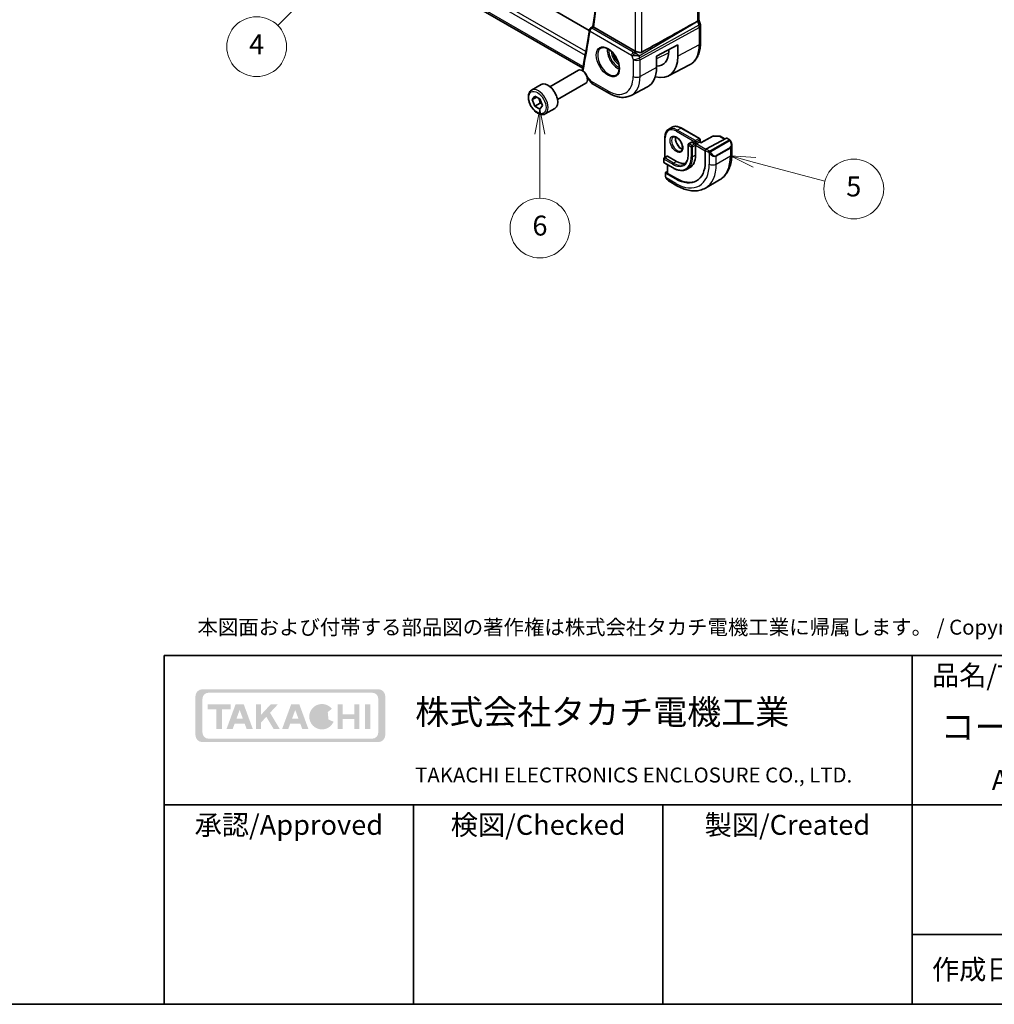
# Model space of a CAD drawing. Units: millimetres. Extents: x 29 to 4566, y 16 to 859.
# Drawn here: x 420 to 616, y 16 to 214 of the extents above; entities that cross this region are included whole.
import ezdxf
from ezdxf.enums import TextEntityAlignment as Align

# ---------------------------------------------------------------- set-up
doc = ezdxf.new("R2010")
doc.units = ezdxf.units.MM
doc.header["$LTSCALE"] = 2
for name, color, linetype, lineweight in [('Border (ISO)', 7, 'Continuous', 35), ('Title (ISO)', 7, 'Continuous', 35), ('Visible (ISO)', 7, 'Continuous', 35), ('Visible Narrow (ISO)', 7, 'Continuous', 25)]:
    doc.layers.add(name, color=color, linetype=linetype, lineweight=lineweight)
doc.layers.add('Hatch (ISO)', color=1, linetype='Continuous', lineweight=18, true_color=0xff0000)
doc.layers.add('Symbol (TK)', color=100, linetype='Continuous', lineweight=18, true_color=0x00ff3f)
doc.styles.add('Note Text (TK)', font='MS PGothic.ttf')
doc.styles.add('Note Text (TK2)', font='MS PGothic.ttf')
doc.styles.add('takachi1', font='MS PGothic.ttf', dxfattribs={"height": 2.5})
doc.styles.add('文字スタイル67', font='arial.ttf')

# ---------------------------------------------------------------- blocks, each defined once
blk = doc.blocks.new('図面枠 tk図枠')
at = {"layer": 'Border (ISO)'}
blk.add_line((14.5, 8), (405.5, 8), dxfattribs=at)
blk = doc.blocks.new('表題欄 tk表題欄')
at = {"layer": 'Hatch (ISO)'}
h = blk.add_hatch(color=256, dxfattribs=at)
edge = h.paths.add_edge_path(flags=0)
edge.add_arc((95.575, 236.299), 0.596, 270, 360)
edge.add_line((96.171, 236.299), (96.171, 239.711))
edge.add_arc((95.575, 239.711), 0.596, 0, 90)
edge.add_line((95.575, 240.307), (79.137, 240.307))
edge.add_arc((79.137, 239.711), 0.596, 90, 180)
edge.add_line((78.541, 239.711), (78.541, 236.299))
edge.add_arc((79.137, 236.299), 0.596, 180, 270)
edge.add_line((79.137, 235.703), (95.575, 235.703))
edge = h.paths.add_edge_path()
edge.add_line((77.839, 239.956), (77.839, 236.054))
edge.add_arc((78.541, 236.054), 0.702, 180, 270)
edge.add_line((78.541, 235.352), (96.171, 235.352))
edge.add_arc((96.171, 236.054), 0.702, 270, 360)
edge.add_line((96.873, 236.054), (96.873, 239.956))
edge.add_arc((96.171, 239.956), 0.702, 0, 90)
edge.add_line((96.171, 240.658), (78.541, 240.658))
edge.add_arc((78.541, 239.956), 0.702, 90, 180)
for points in [[(79.072, 239.148), (79.072, 238.658), (79.921, 238.658), (79.921, 236.658), (80.508, 236.658), (80.508, 238.658), (81.357, 238.658), (81.357, 239.148)], [(85.684, 236.658), (84.943, 237.892), (84.418, 237.325), (84.418, 236.658), (83.896, 236.658), (83.896, 239.148), (84.418, 239.148), (84.418, 238.099), (85.389, 239.148), (86.107, 239.148), (85.319, 238.297), (86.303, 236.658)], [(92.091, 239.148), (92.091, 236.658), (92.61, 236.658), (92.61, 237.658), (93.769, 237.658), (93.769, 236.658), (94.287, 236.658), (94.287, 239.148), (93.769, 239.148), (93.769, 238.148), (92.61, 238.148), (92.61, 239.148)], [(94.842, 239.148), (94.842, 236.658), (95.364, 236.658), (95.364, 239.148)]]:
    blk.add_hatch(color=256, dxfattribs=at).paths.add_polyline_path(points)
h = blk.add_hatch(color=256, dxfattribs=at)
h.paths.add_polyline_path([(82.59, 237.711), (81.952, 237.711), (82.271, 238.579)], flags=0)
h.paths.add_polyline_path([(82.779, 237.197), (81.764, 237.197), (81.566, 236.658), (80.949, 236.658), (81.863, 239.148), (82.679, 239.148), (83.594, 236.658), (82.977, 236.658)])
h = blk.add_hatch(color=256, dxfattribs=at)
h.paths.add_polyline_path([(87.527, 237.711), (88.165, 237.711), (87.846, 238.579)], flags=0)
h.paths.add_polyline_path([(87.14, 236.658), (87.338, 237.197), (88.354, 237.197), (88.551, 236.658), (89.168, 236.658), (88.254, 239.148), (87.438, 239.148), (86.524, 236.658)])
h = blk.add_hatch(color=256, dxfattribs=at)
edge = h.paths.add_edge_path()
edge.add_arc((90.523, 237.903), 1.273, 38.55054, 336.58202)
edge.add_line((91.691, 237.397), (91.173, 237.622))
edge.add_ellipse((90.523, 237.903), major_axis=(0, -0.8), ratio=0.867347, start_angle=124.65102, end_angle=429.41092, ccw=False)
edge.add_line((91.094, 238.358), (91.519, 238.696))
at = {"layer": 'Title (ISO)'}
for p, q in [((74.709, 244.053), (255.709, 244.053)), ((74.709, 209.053), (74.709, 244.053)), ((149.709, 244.053), (149.709, 209.053)), ((74.709, 229.053), (230.709, 229.053)), ((99.709, 229.053), (99.709, 209.053)), ((124.709, 229.053), (124.709, 209.053)), ((149.709, 216.053), (230.709, 216.053)), ((255.709, 209.053), (74.709, 209.053))]:
    blk.add_line(p, q, dxfattribs=at)
at = {"layer": 'Title (ISO)', "color": 1, "true_color": 0xff0000, "char_height": 2, "line_spacing_factor": 1.5, "style": 'Note Text (TK)'}
for s, insert, attachment_point in [('\\fＭＳ Ｐゴシック|b0|i0;\\H2.0000;品名/Title', (151.709, 242.053), 4), ('\\fＭＳ Ｐゴシック|b0|i0;\\H2.0000;承認/Approved', (87.209, 227.053), 5), ('\\fＭＳ Ｐゴシック|b0|i0;\\H2.0000;検図/Checked', (112.209, 227.053), 5), ('\\fＭＳ Ｐゴシック|b0|i0;\\H2.0000;製図/Created', (137.209, 227.053), 5), ('\\fＭＳ Ｐゴシック|b0|i0;\\H2.0000;作成日/Date', (151.709, 212.553), 4)]:
    blk.add_mtext(s, dxfattribs=dict(at, insert=insert, attachment_point=attachment_point))
at = {"layer": 'Title (ISO)', "color": 7, "attachment_point": 4, "line_spacing_factor": 1.5, "style": 'Note Text (TK)'}
for s, insert, char_height in [('株式会社タカチ電機工業', (99.873, 238.053), 2.5), ('\\fArial|b0|i0;\\H1.4986;TAKACHI ELECTRONICS ENCLOSURE CO., LTD.', (99.873, 232.053), 1.4986)]:
    blk.add_mtext(s, dxfattribs=dict(at, insert=insert, char_height=char_height))
at = {"layer": 'Title (ISO)', "color": 7}
for tag, p, height, style in [('<品名>_001', (157.496, 235.654), 2.5, 'Note Text (TK)'), ('<Title>_001', (157.709, 230.552), 2, '文字スタイル67'), ('<尺度>_001', (240.382, 222.303), 2.5, 'Note Text (TK)'), ('<ページ_No.>_001', (237.949, 213.303), 2.5, 'Note Text (TK)'), ('<総ページ数>_001', (246.8, 213.303), 2.5, 'Note Text (TK)'), ('作成日_001', (175.639, 211.281), 2.5, 'Note Text (TK)')]:
    blk.add_attdef(tag, p, '', height=height, dxfattribs=dict(at, style=style))
at = {"layer": 'Title (ISO)', "color": 7, "style": 'Note Text (TK)'}
blk.add_attdef('<承認>', text='', height=2.5, dxfattribs=at).set_placement((87.209, 217.053), align=Align.MIDDLE_CENTER)
blk = doc.blocks.new('バルーン4')
at = {"layer": 'Symbol (TK)', "color": 100, "true_color": 0x00ff40}
for p, q in [((244.481, 114.776), (242.36, 113.362)), ((242.714, 113.008), (244.481, 114.776)), ((243.067, 112.654), (244.481, 114.776)), ((242.714, 113.008), (235.88, 106.174))]:
    blk.add_line(p, q, dxfattribs=at)
at = {"layer": 'Symbol (TK)'}
blk.add_circle((233.766, 104.061), 3, dxfattribs=at)
at = {"layer": 'Symbol (TK)', "color": 7, "insert": (233.766, 104.043), "char_height": 2, "attachment_point": 5, "style": 'Note Text (TK2)'}
blk.add_mtext('4', dxfattribs=at)
blk = doc.blocks.new('バルーン5')
at = {"layer": 'Symbol (TK)', "color": 100, "true_color": 0x00ff40}
for p, q in [((283.694, 92.456), (281.28, 93.103)), ((283.824, 92.939), (281.28, 93.103)), ((281.28, 93.103), (283.565, 91.973)), ((283.694, 92.456), (290.768, 90.56))]:
    blk.add_line(p, q, dxfattribs=at)
at = {"layer": 'Symbol (TK)'}
blk.add_circle((293.654, 89.787), 3, dxfattribs=at)
at = {"layer": 'Symbol (TK)', "color": 7, "insert": (293.654, 89.781), "char_height": 2, "attachment_point": 5, "style": 'Note Text (TK2)'}
blk.add_mtext('5', dxfattribs=at)
blk = doc.blocks.new('バルーン6')
at = {"layer": 'Symbol (TK)', "color": 100, "true_color": 0x00ff40}
for p, q in [((262.18, 97.797), (261.68, 95.297)), ((262.18, 95.297), (262.18, 97.797)), ((262.68, 95.297), (262.18, 97.797)), ((262.18, 95.297), (262.18, 88.864))]:
    blk.add_line(p, q, dxfattribs=at)
at = {"layer": 'Symbol (TK)'}
blk.add_circle((262.18, 85.864), 3, dxfattribs=at)
at = {"layer": 'Symbol (TK)', "color": 7, "insert": (262.18, 85.858), "char_height": 2, "attachment_point": 5, "style": 'Note Text (TK2)'}
blk.add_mtext('6', dxfattribs=at)

msp = doc.modelspace()

# ---------------------------------------------------------------- linework, layer by layer
at = {"layer": 'Visible (ISO)'}
for p, q in [((556.2015, 269.8409), (556.2015, 213.5067)), ((534.2553, 211.3958), (455.9122, 256.6272)), ((532.9289, 203.8293), (452.5554, 250.233)), ((556.2015, 213.5323), (556.4961, 212.682)), ((534.4961, 211.8365), (534.9883, 212.1586)), ((543.4296, 207.2421), (535.1502, 212.0222)), ((555.4227, 212.9268), (555.9471, 213.214)), ((556.5551, 212.3385), (556.5551, 208.8625)), ((547.7591, 206.2122), (552.0035, 208.4973)), ((550.0608, 207.4514), (550.212, 207.3641)), ((550.212, 207.2455), (550.212, 207.5328)), ((552.0035, 208.4973), (552.0035, 206.2111)), ((547.7591, 203.926), (547.7591, 206.2122)), ((550.1333, 202.2542), (554.3855, 204.4725)), ((526.3731, 200.0988), (532.0748, 203.3907)), ((533.0417, 203.1912), (532.8248, 203.3164)), ((533.8842, 201.7842), (534.6732, 200.8731)), ((533.8855, 201.7297), (533.8855, 201.4793)), ((522.6864, 199.4137), (524.5956, 200.5159)), ((527.8731, 197.5007), (533.5748, 200.7926)), ((534.9291, 200.6618), (538.1985, 198.7742)), ((542.6495, 198.3501), (545.9334, 200.0632)), ((522.8287, 197.4989), (523.339, 198.2249)), ((523.7126, 198.0092), (522.8287, 197.4989)), ((523.339, 198.2249), (524.3596, 197.6356)), ((524.3596, 197.6356), (524.8699, 196.3204)), ((523.339, 196.1836), (522.8287, 197.4989)), ((524.3997, 196.796), (523.339, 196.1836)), ((524.3596, 195.5944), (523.339, 196.1836)), ((524.8699, 196.3204), (524.3596, 195.5944)), ((525.4364, 194.6505), (527.3456, 195.7528)), ((550.1818, 191.5587), (550.8889, 191.9669)), ((552.6889, 191.8084), (556.3658, 189.6855)), ((549.419, 189.9206), (549.419, 185.8719)), ((559.0148, 190.18), (556.6886, 188.9276)), ((557.6673, 187.5601), (561.7654, 189.7665)), ((559.1116, 190.2039), (560.3885, 190.191)), ((560.4865, 190.1642), (561.4601, 189.6021)), ((561.8689, 189.7743), (562.3378, 189.5036)), ((554.0859, 188.4509), (554.0859, 186.4097)), ((554.7516, 188.9507), (554.1859, 188.6241)), ((554.8516, 188.9408), (555.4173, 188.6142)), ((555.5587, 188.5325), (555.4173, 188.6142)), ((555.5587, 188.5325), (555.7001, 188.6142)), ((555.5587, 188.3692), (555.5587, 188.5325)), ((555.5587, 188.3692), (555.5587, 186.328)), ((556.4072, 189.0224), (555.7001, 188.6142)), ((556.4072, 189.0224), (556.4658, 189.0563)), ((556.4658, 189.5123), (556.4658, 189.0563)), ((556.6886, 188.9276), (556.4658, 189.0563)), ((562.852, 188.3563), (562.852, 186.6138)), ((549.8726, 186.1338), (549.3069, 185.8072)), ((549.9726, 186.1239), (551.7403, 185.1033)), ((557.5209, 185.0318), (557.5209, 187.318)), ((549.2069, 185.634), (549.2069, 184.9808)), ((549.3069, 184.8076), (551.0747, 183.787)), ((549.914, 184.4571), (549.914, 182.7893)), ((554.4403, 183.856), (553.8747, 183.5294)), ((549.5604, 182.1266), (549.5604, 182.8358)), ((549.619, 182.9134), (549.914, 183.0718)), ((549.619, 182.7558), (551.5989, 181.6127)), ((551.7403, 181.6887), (549.9726, 182.7093)), ((551.806, 180.2364), (550.2847, 181.1147)), ((557.556, 179.7659), (560.3844, 181.3989))]:
    msp.add_line(p, q, dxfattribs=at)
for centre, radius, start, end in [((534.7637, 211.4143), 0.5, 123.192854, 171.472818), ((535.4291, 201.5278), 1, 220.893395, 240), ((556.2658, 189.5123), 0.2, 0, 60), ((559.1096, 190.0039), 0.2, 89.422611, 118.297482), ((560.3865, 189.991), 0.2, 60, 89.422611), ((554.2859, 188.4509), 0.2, 120, 180), ((549.4069, 185.634), 0.2, 120, 180), ((549.4069, 184.9808), 0.2, 180, 240)]:
    msp.add_arc(centre, radius, start, end, dxfattribs=at)
for centre, major_axis, ratio, start_param, end_param in [((555.4015, 213.3977), (0.7979, 0.1343), 0.43116621, 5.39044263, 6.21074738), ((534.7637, 211.4143), (-0.2738, 0.4184), 0.57378784, 6.28048893, 6.28311638), ((535.5043, 212.2387), (0.503, 0.0092), 0.5942337, 3.79728646, 3.9204746), ((506.3399, 184.2229), (54.8751, 31.6881), 0.01116537, 0.45720003, 0.78728131), ((555.7401, 212.4201), (0.7559, 0.2619), 0.25819889, 6.28314657, 6.28318531), ((555.7551, 212.3385), (0.8, 0), 0.57735027, 0, 0.00622141), ((543.6256, 206.312), (1.0721, -0.04), 0.00948392, 0.96886702, 2.07526285), ((543.6256, 206.312), (-0.8893, 0.621), 0.35030498, 4.22691036, 5.33330619), ((544.1367, 207.6789), (-0.9998, -0.0313), 0.59713441, 0.76668294, 1.04924382), ((545.9817, 209.6878), (4.258, -7.3751), 0.57735027, 5.7526592, 7.06858347), ((545.9817, 209.6878), (2.9912, -5.181), 0.57735027, 5.93138764, 7.06858347), ((532.8248, 202.0916), (-0.75, 1.299), 0.57735027, 3.14159265, 6.28318531), ((541.8805, 207.32), (4.1567, -7.1997), 0.57735027, 6.25849008, 7.06858347), ((533.338, 203.3301), (-0.4899, 0.0998), 0.68391404, 0, 0.00347049), ((533.0417, 202.2169), (-0.5966, 1.0334), 0.57735027, 3.92699082, 5.49778714), ((525.9706, 198.1344), (-1.375, 2.3816), 0.57735027, 3.14159265, 6.28318531), ((561.7654, 189.6032), (0.1054, 0.17), 0.59713441, 0.01871523, 0.80411339), ((554.8516, 188.7775), (-0.1, 0.1732), 0.57735027, 5.49778714, 6.28318531), ((556.6852, 188.6986), (0.0034, 0.229), 0.01511093, 0.00842728, 0.77697088), ((561.852, 188.8323), (0.7542, -1.0308), 0.63706671, 0.71639527, 0.71875176), ((549.9726, 185.9606), (-0.1, 0.1732), 0.57735027, 5.49778714, 6.28318531), ((551.7403, 188.5325), (2.7, -4.6765), 0.57735027, 0, 0.78539816), ((557.6673, 187.3968), (-0.1054, -0.17), 0.59713441, 3.94570604, 5.51650237), ((551.5989, 188.4509), (4.1875, -7.253), 0.57735027, 5.49778714, 7.06858347), ((551.7403, 188.5325), (2.1, -3.6373), 0.57735027, 5.49778714, 6.14472512), ((549.7604, 182.8318), (-0.2, 0.0058), 0.55686057, 5.51406346, 7.08485979), ((550.114, 182.7853), (-0.2, 0.0058), 0.55686057, 0.01627632, 0.80167448), ((550.3847, 182.2117), (0.5156, -1.1685), 0.63706671, 5.56422607, 5.56679004), ((551.7403, 188.5325), (4.191, -7.259), 0.57735027, 5.49778714, 6.24161885)]:
    msp.add_ellipse(centre, major_axis=major_axis, ratio=ratio, start_param=start_param, end_param=end_param, dxfattribs=at)
for points, knots in [([(534.9881, 212.1574), (535.4981, 215.5939), (535.9078, 219.1072), (536.5248, 226.2738), (536.7322, 229.9271), (536.9437, 237.3595), (536.9478, 241.1387), (536.7527, 248.8081), (536.5534, 252.6984), (535.9719, 260.3182), (535.6024, 264.0416), (535.145, 267.8006)], [6.126635102, 6.126635102, 6.126635102, 6.126635102, 6.188754205, 6.188754205, 6.250873308, 6.250873308, 6.312992411, 6.312992411, 6.375111513, 6.375111513, 6.433177614, 6.433177614, 6.433177614, 6.433177614]), ([(534.2693, 211.4885), (534.1872, 210.9412), (534.1026, 210.396), (533.9283, 209.3094), (533.8387, 208.768), (533.6542, 207.6894), (533.5595, 207.1521), (533.3649, 206.0816), (533.2651, 205.5484), (533.0603, 204.486), (532.9555, 203.9569), (532.8481, 203.4299)], [0.1580097631, 0.1580097631, 0.1580097631, 0.1580097631, 0.1679105771, 0.1679105771, 0.1778113911, 0.1778113911, 0.1877122051, 0.1877122051, 0.197613019, 0.197613019, 0.207513833, 0.207513833, 0.207513833, 0.207513833]), ([(535.109, 212.0492), (535.0875, 212.0652), (535.0689, 212.0794), (535.0373, 212.1045), (535.0246, 212.1152), (534.9993, 212.1384), (534.9873, 212.1518), (534.9881, 212.1574)], [0, 0, 0, 0, 0.0104700818, 0.0104700818, 0.021143156, 0.021143156, 0.0379743525, 0.0379743525, 0.0379743525, 0.0379743525]), ([(536.6176, 207.8576), (536.7875, 207.9462), (536.9897, 207.9832), (537.4241, 207.9399), (537.6479, 207.8728), (538.1018, 207.6479), (538.331, 207.4939), (538.7768, 207.1113), (538.9933, 206.8827), (539.3907, 206.3728), (539.5713, 206.0913), (539.8765, 205.5051), (540.001, 205.2004), (540.1812, 204.6014), (540.2369, 204.3071), (540.2762, 203.761), (540.2601, 203.5092), (540.1633, 203.0718), (540.0825, 202.8873), (539.902, 202.6395), (539.8139, 202.5564), (539.7147, 202.4933)], [3.95168604, 3.95168604, 3.95168604, 3.95168604, 4.32021757, 4.32021757, 4.64166467, 4.64166467, 4.95087063, 4.95087063, 5.26111987, 5.26111987, 5.57308423, 5.57308423, 5.8854387, 5.8854387, 6.1966954, 6.1966954, 6.50602088, 6.50602088, 6.81768226, 6.81768226, 7.04388825, 7.04388825, 7.04388825, 7.04388825]), ([(556.5551, 208.8625), (556.5551, 208.4758), (556.528, 208.1002), (556.4168, 207.3791), (556.3328, 207.0335), (556.1047, 206.3813), (555.9607, 206.0746), (555.6107, 205.5118), (555.4046, 205.2558), (554.9347, 204.8105), (554.6709, 204.6214), (554.3855, 204.4725)], [6.283185307, 6.283185307, 6.283185307, 6.283185307, 6.445203984, 6.445203984, 6.607222662, 6.607222662, 6.769241339, 6.769241339, 6.931260016, 6.931260016, 7.093278693, 7.093278693, 7.093278693, 7.093278693]), ([(544.8187, 207.0216), (544.7526, 206.9846), (544.674, 206.9614), (544.5026, 206.9455), (544.409, 206.9531), (544.2297, 206.9815), (544.1285, 207.0054), (543.9272, 207.0608), (543.827, 207.0921), (543.7102, 207.1284), (543.6823, 207.1371), (543.6547, 207.1456)], [0.281836815, 0.281836815, 0.281836815, 0.281836815, 0.308775068, 0.308775068, 0.337042959, 0.337042959, 0.366252668, 0.366252668, 0.395462377, 0.395462377, 0.404556986, 0.404556986, 0.404556986, 0.404556986]), ([(525.4364, 194.6505), (525.288, 194.5649), (525.1201, 194.5145), (524.7574, 194.4844), (524.562, 194.5101), (524.1489, 194.6369), (523.931, 194.7475), (523.5045, 195.0422), (523.2964, 195.2289), (522.9151, 195.6546), (522.7418, 195.8932), (522.445, 196.3989), (522.3212, 196.6658), (522.1347, 197.2049), (522.072, 197.4769), (522.0171, 198.0033), (522.0253, 198.2575), (522.1211, 198.7177), (522.2071, 198.9257), (522.4309, 199.2267), (522.5499, 199.3349), (522.6864, 199.4137)], [2.35619449, 2.35619449, 2.35619449, 2.35619449, 2.62198886, 2.62198886, 2.91161337, 2.91161337, 3.23970828, 3.23970828, 3.57841915, 3.57841915, 3.91455234, 3.91455234, 4.24911174, 4.24911174, 4.58502719, 4.58502719, 4.92367944, 4.92367944, 5.25327908, 5.25327908, 5.49778714, 5.49778714, 5.49778714, 5.49778714]), ([(538.1985, 198.7742), (538.4932, 198.6041), (538.7922, 198.4573), (539.3954, 198.2158), (539.6996, 198.1211), (540.3095, 197.9902), (540.6152, 197.9539), (541.2212, 197.9477), (541.5216, 197.9777), (542.104, 198.1101), (542.3858, 198.2125), (542.6495, 198.3501)], [4.71238898, 4.71238898, 4.71238898, 4.71238898, 4.864529568, 4.864529568, 5.016670157, 5.016670157, 5.168810745, 5.168810745, 5.320951333, 5.320951333, 5.473091921, 5.473091921, 5.473091921, 5.473091921]), ([(552.6889, 191.8084), (552.5625, 191.8814), (552.4353, 191.9434), (552.1813, 192.0436), (552.0545, 192.0818), (551.804, 192.1324), (551.6802, 192.1449), (551.4386, 192.1422), (551.3208, 192.1271), (551.0957, 192.0682), (550.9883, 192.0244), (550.8889, 191.9669)], [3.141592654, 3.141592654, 3.141592654, 3.141592654, 3.298672286, 3.298672286, 3.455751919, 3.455751919, 3.612831552, 3.612831552, 3.769911184, 3.769911184, 3.926990817, 3.926990817, 3.926990817, 3.926990817]), ([(549.419, 189.9206), (549.419, 190.0665), (549.4289, 190.2077), (549.4692, 190.4777), (549.4995, 190.6066), (549.5809, 190.8489), (549.632, 190.9623), (549.7551, 191.1702), (549.8271, 191.2647), (549.9907, 191.4302), (550.0823, 191.5012), (550.1818, 191.5587)], [1.570796327, 1.570796327, 1.570796327, 1.570796327, 1.727875959, 1.727875959, 1.884955592, 1.884955592, 2.042035225, 2.042035225, 2.199114858, 2.199114858, 2.35619449, 2.35619449, 2.35619449, 2.35619449]), ([(551.0818, 189.9998), (551.1684, 190.0499), (551.2765, 190.0703), (551.5108, 190.0344), (551.6221, 189.9967), (551.8491, 189.8758), (551.9642, 189.795), (552.1898, 189.5955), (552.3001, 189.4765), (552.5034, 189.2114), (552.5961, 189.065), (552.753, 188.761), (552.8171, 188.6033), (552.9098, 188.2951), (552.9386, 188.1445), (552.9602, 187.868), (552.9534, 187.7419), (552.9099, 187.5261), (552.8732, 187.437), (552.786, 187.3061), (552.7374, 187.2607), (552.6818, 187.2286)], [2.35619449, 2.35619449, 2.35619449, 2.35619449, 2.78947654, 2.78947654, 3.10264556, 3.10264556, 3.40155612, 3.40155612, 3.7035516, 3.7035516, 4.00868411, 4.00868411, 4.31445481, 4.31445481, 4.61814235, 4.61814235, 4.91798523, 4.91798523, 5.21961911, 5.21961911, 5.49778714, 5.49778714, 5.49778714, 5.49778714]), ([(551.5423, 190.0186), (551.5283, 189.9544), (551.5195, 189.8835), (551.5126, 189.6816), (551.525, 189.5415), (551.585, 189.2464), (551.6329, 189.0913), (551.7609, 188.7827), (551.8413, 188.6292), (552.0261, 188.3413), (552.1306, 188.207), (552.3512, 187.9726), (552.4672, 187.8723), (552.6959, 187.7153), (552.8085, 187.6582), (552.9178, 187.6215), (552.923, 187.6197), (552.9283, 187.6181)], [4.49157217, 4.49157217, 4.49157217, 4.49157217, 4.67344189, 4.67344189, 4.97235244, 4.97235244, 5.27434793, 5.27434793, 5.57948044, 5.57948044, 5.88525114, 5.88525114, 6.18893868, 6.18893868, 6.48878156, 6.48878156, 6.50400212, 6.50400212, 6.50400212, 6.50400212]), ([(562.3378, 189.5036), (562.3582, 189.4918), (562.377, 189.4792), (562.4159, 189.4515), (562.4368, 189.4356), (562.4783, 189.3991), (562.4991, 189.3778), (562.5188, 189.3546)], [0, 0, 0, 0, 0.0078071932, 0.0078071932, 0.0166435345, 0.0166435345, 0.0258393287, 0.0258393287, 0.0258393287, 0.0258393287]), ([(562.5188, 189.3546), (562.5255, 189.3467), (562.5324, 189.3385), (562.5482, 189.3185), (562.557, 189.3064), (562.5908, 189.257), (562.6137, 189.2181), (562.6465, 189.1567), (562.6575, 189.1346), (562.6681, 189.1123)], [0, 0, 0, 0, 0.0031678326, 0.0031678326, 0.007657944, 0.007657944, 0.021147109, 0.021147109, 0.0285478755, 0.0285478755, 0.0285478755, 0.0285478755]), ([(562.6682, 189.1122), (562.7503, 188.9407), (562.8101, 188.7559), (562.8468, 188.5057), (562.8522, 188.4389), (562.8521, 188.3729)], [0, 0, 0, 0, 0.0571128503, 0.0571128503, 0.0777628112, 0.0777628112, 0.0777628112, 0.0777628112]), ([(554.0859, 186.4097), (554.0859, 186.2306), (554.0737, 186.0597), (554.0259, 185.7388), (553.9903, 185.5888), (553.8978, 185.3134), (553.8409, 185.1881), (553.7085, 184.9645), (553.6331, 184.8662), (553.4659, 184.697), (553.3741, 184.6261), (553.2747, 184.5686)], [4.71238898, 4.71238898, 4.71238898, 4.71238898, 4.869468613, 4.869468613, 5.026548246, 5.026548246, 5.183627878, 5.183627878, 5.340707511, 5.340707511, 5.497787144, 5.497787144, 5.497787144, 5.497787144]), ([(562.852, 186.6138), (562.852, 186.1623), (562.8213, 185.7232), (562.6954, 184.8784), (562.6003, 184.4726), (562.342, 183.7038), (562.1787, 183.3407), (561.7818, 182.6703), (561.5478, 182.363), (561.0128, 181.8216), (560.7117, 181.5878), (560.3844, 181.3989)], [4.71238898, 4.71238898, 4.71238898, 4.71238898, 4.869468613, 4.869468613, 5.026548246, 5.026548246, 5.183627878, 5.183627878, 5.340707511, 5.340707511, 5.497787144, 5.497787144, 5.497787144, 5.497787144]), ([(551.0747, 183.787), (551.275, 183.6713), (551.4763, 183.5732), (551.8766, 183.4154), (552.0756, 183.3555), (552.467, 183.2764), (552.6594, 183.2571), (553.0329, 183.2612), (553.214, 183.2846), (553.559, 183.3749), (553.7228, 183.4417), (553.8747, 183.5294)], [0, 0, 0, 0, 0.157079633, 0.157079633, 0.314159265, 0.314159265, 0.471238898, 0.471238898, 0.628318531, 0.628318531, 0.785398163, 0.785398163, 0.785398163, 0.785398163]), ([(549.5991, 181.8951), (549.5902, 181.9198), (549.5829, 181.9445), (549.5715, 181.9959), (549.5678, 182.0227), (549.5624, 182.0743), (549.5604, 182.0997), (549.5604, 182.1266)], [0, 0, 0, 0, 0.0079327758, 0.0079327758, 0.0169612196, 0.0169612196, 0.0258697009, 0.0258697009, 0.0258697009, 0.0258697009]), ([(549.7342, 181.6447), (549.7076, 181.6836), (549.6822, 181.7236), (549.6476, 181.7857), (549.6365, 181.8069), (549.6212, 181.8393), (549.6163, 181.8503), (549.6072, 181.8725), (549.603, 181.884), (549.5991, 181.8951)], [0, 0, 0, 0, 0.0141600537, 0.0141600537, 0.0213324163, 0.0213324163, 0.0249335427, 0.0249335427, 0.0285433923, 0.0285433923, 0.0285433923, 0.0285433923]), ([(550.2823, 181.1159), (550.1761, 181.1772), (550.0764, 181.2562), (549.8932, 181.4347), (549.8084, 181.5365), (549.7342, 181.6447)], [0, 0, 0, 0, 0.0383962515, 0.0383962515, 0.0778362331, 0.0778362331, 0.0778362331, 0.0778362331]), ([(557.556, 179.7659), (557.2288, 179.5769), (556.8757, 179.4331), (556.1394, 179.2404), (555.7562, 179.1915), (554.9772, 179.1829), (554.5811, 179.2231), (553.7862, 179.3838), (553.3872, 179.5043), (552.5926, 179.8177), (552.197, 180.0107), (551.806, 180.2364)], [5.497787144, 5.497787144, 5.497787144, 5.497787144, 5.654866776, 5.654866776, 5.811946409, 5.811946409, 5.969026042, 5.969026042, 6.126105675, 6.126105675, 6.283185307, 6.283185307, 6.283185307, 6.283185307])]:
    msp.add_open_spline(points, degree=3, knots=knots, dxfattribs=at)
for points in [[(556.4961, 212.682), (556.534, 212.5726), (556.5547, 212.4564), (556.5547, 212.3414)], [(532.8319, 203.3123), (532.8344, 203.3476), (532.8392, 203.3828), (532.8459, 203.4178)]]:
    msp.add_open_spline(points, degree=3, dxfattribs=at)
for points, weights in [([(524.0878, 197.7925), (524.3165, 197.3685), (524.3997, 196.796)], [1.05886467072, 1.11516383842, 1]), ([(524.3997, 196.796), (524.5847, 196.737), (524.7328, 196.6739)], [1, 1.03917061523, 1.05850500864])]:
    msp.add_rational_spline(points, weights, degree=2, dxfattribs=at)
at = {"layer": 'Visible Narrow (ISO)'}
for p, q in [((555.9471, 269.5634), (555.9471, 213.214)), ((543.4296, 263.1921), (543.4296, 207.2421)), ((544.8187, 207.0216), (544.8187, 263.7729)), ((451.6119, 253.6457), (533.4246, 206.4111)), ((533.5559, 207.1373), (451.8979, 254.2826)), ((532.9895, 204.1325), (452.1712, 250.793)), ((534.7514, 211.8152), (535.109, 212.0492)), ((543.089, 207.0015), (534.7514, 211.8152)), ((544.233, 206.2977), (555.4227, 212.9268)), ((556.2261, 212.4087), (544.3658, 205.9142)), ((544.4404, 205.5062), (556.3007, 212.0007)), ((555.9471, 213.214), (556.2261, 212.4087)), ((556.3007, 212.0007), (556.3007, 208.5247)), ((534.4102, 211.2102), (542.7478, 206.3965)), ((550.01, 207.4241), (550.212, 207.3075)), ((556.3007, 208.5247), (552.0035, 206.2111)), ((542.7478, 206.3965), (543.0513, 205.5202)), ((543.0513, 205.5202), (543.0513, 202.1533)), ((543.0546, 206.3427), (543.0546, 206.3427)), ((543.6547, 207.1456), (543.2851, 206.9266)), ((543.6152, 206.3225), (543.6172, 206.3236)), ((543.7253, 206.7018), (543.7229, 206.7006)), ((543.9819, 206.5189), (543.9833, 206.5196)), ((544.3658, 205.9142), (544.233, 206.2977)), ((544.4404, 202.1393), (544.4404, 205.5062)), ((550.2009, 206.8984), (547.7591, 205.6857)), ((547.7591, 203.926), (544.4404, 202.1393)), ((534.722, 201.1196), (533.8117, 202.1707)), ((537.9914, 199.232), (534.722, 201.1196)), ((551.8818, 191.3903), (552.5889, 191.7985)), ((552.5889, 191.7985), (556.2658, 189.6756)), ((549.4776, 185.9057), (549.4776, 189.8389)), ((551.7403, 191.1453), (555.4173, 189.0224)), ((555.5587, 189.2674), (551.8818, 191.3903)), ((556.2658, 189.6756), (555.5587, 189.2674)), ((556.6852, 188.8619), (559.1096, 190.1672)), ((559.1096, 190.1672), (560.3865, 190.1543)), ((560.3865, 190.1543), (561.3995, 189.5695)), ((561.7654, 189.7665), (562.2378, 189.4937)), ((554.1445, 188.3692), (554.7102, 188.0426)), ((554.1445, 186.328), (554.1445, 188.3692)), ((554.2859, 188.6142), (554.8516, 188.9408)), ((554.8516, 188.2876), (554.2859, 188.6142)), ((554.7102, 188.0426), (554.7102, 186.0014)), ((555.4173, 188.6142), (554.8516, 188.2876)), ((554.993, 188.0426), (555.5587, 188.3692)), ((554.993, 186.0014), (554.993, 188.0426)), ((555.4173, 189.0224), (555.4173, 188.6142)), ((555.5587, 188.3692), (557.5209, 187.2364)), ((555.7001, 189.0224), (556.4072, 189.4307)), ((555.7001, 188.6142), (555.7001, 189.0224)), ((557.6071, 187.5132), (555.7001, 188.6142)), ((556.4072, 189.4307), (556.4072, 189.0224)), ((556.4072, 189.0224), (556.6852, 188.8619)), ((562.2359, 189.3526), (558.5225, 187.2086)), ((558.6225, 187.1031), (562.3359, 189.247)), ((562.5176, 187.9103), (559.6892, 186.2773)), ((559.7306, 186.1379), (562.5591, 187.7709)), ((562.5591, 187.7709), (562.5591, 186.2055)), ((549.4069, 185.7973), (549.9726, 186.1239)), ((551.1747, 184.7767), (549.4069, 185.7973)), ((555.5587, 186.328), (554.993, 186.0014)), ((557.5209, 187.318), (558.1366, 186.9626)), ((558.278, 187.2075), (557.6673, 187.5601)), ((558.3164, 186.7819), (558.3164, 184.5725)), ((559.7306, 184.5725), (562.5591, 186.2055)), ((559.7306, 184.5725), (559.7306, 186.1379)), ((549.2655, 184.8991), (549.2655, 185.5523)), ((549.2655, 185.5523), (551.0332, 184.5317)), ((551.0332, 183.8785), (549.2655, 184.8991)), ((549.9726, 182.7093), (549.9726, 184.4232)), ((551.7403, 185.1033), (551.1747, 184.7767)), ((549.619, 182.045), (549.619, 182.7558)), ((551.5989, 180.6942), (549.6855, 181.7989)), ((551.5989, 181.6127), (551.7403, 181.6887))]:
    msp.add_line(p, q, dxfattribs=at)
for centre, major_axis, ratio, start_param, end_param in [((378.6097, 330.7737), (-112.0462, 194.0697), 0.57735027, 3.77129544, 4.07732191), ((534.7637, 211.4143), (-0.4945, 0.0741), 0.66100572, 0, 0.8779164), ((534.7637, 211.4143), (0.25, 0.433), 0.57735027, 0.82030475, 2.35619449), ((534.7637, 211.4143), (-0.2738, 0.4184), 0.57378784, 5.46615788, 6.28048893), ((555.7402, 212.4201), (0.7559, 0.2619), 0.25819889, 5.31800471, 6.28314657), ((555.6136, 212.4202), (0.4842, -0.875), 0.55719589, 0.79582488, 1.25918488), ((555.7551, 212.3385), (0.8, 0), 0.57735027, 5.46288056, 6.28318531), ((377.9026, 330.3654), (-112.0636, 194.0999), 0.57735027, 3.72002571, 3.76898105), ((538.1279, 205.1534), (1.549, -2.683), 0.57735027, 3.11689743, 6.30788053), ((539.9763, 206.2205), (1.5034, -2.6039), 0.57735027, 3.79378147, 5.63099649), ((540.1128, 206.2993), (-1.4034, 2.4308), 0.57735027, 0.70988001, 2.43171264), ((550.1339, 212.0851), (4.3605, -7.5527), 0.57735027, 6.25849008, 7.06858347), ((555.7551, 208.8625), (0.8, 0), 0.57735027, 5.46288056, 6.28318531), ((540.1128, 206.2993), (1.0152, -1.7584), 0.57735027, 3.88842874, 5.53634922), ((540.2492, 206.3781), (-0.9153, 1.5853), 0.57735027, 0.93498082, 2.20661183), ((543.1013, 206.6006), (-0.25, -0.433), 0.57735027, 3.9618974, 5.49778714), ((543.4487, 206.8226), (0.9957, 0.1723), 0.45353266, 3.85616514, 4.28565906), ((543.7584, 205.9285), (-0.9449, -0.3273), 0.25819889, 0.64052231, 2.17641205), ((543.7584, 205.9285), (1, 0), 0.57735027, 3.92699082, 5.46288056), ((543.4363, 207.2235), (-0.5257, 0.039), 0.60097721, 0.89441455, 1.32390846), ((543.2975, 206.5258), (-0.1113, -0.4875), 0.32115608, 3.8238548, 5.17504943), ((543.7584, 205.9285), (0.4803, -0.8771), 0.552074, 0.7983141, 1.2616741), ((533.338, 203.3301), (-0.4899, 0.0998), 0.68391404, 0.00347049, 0.38397416), ((537.9914, 205.0746), (3.5779, -6.1971), 0.57735027, 5.49778714, 7.06858347), ((538.6739, 205.4686), (4.0776, -7.0625), 0.57735027, 6.25849008, 7.06858347), ((543.7584, 202.5615), (-1, 0), 0.57735027, 0.78539816, 2.32128791), ((524.0614, 197.0321), (1.375, -2.3816), 0.57735027, 0, 3.14159265), ((535.4291, 201.5278), (-0.7559, -0.6547), 0.25819889, 5.64266299, 6.28318531), ((535.4291, 201.5278), (-0.5, -0.866), 0.57735027, 5.49778714, 6.28318531), ((538.6985, 199.6402), (-0.5, -0.866), 0.57735027, 5.49778714, 6.28318531), ((551.7403, 188.5325), (-1.6, 2.7713), 0.57735027, 5.49778714, 7.06858347), ((551.8818, 188.6142), (-1.7, 2.9445), 0.57735027, 5.49778714, 6.28318531), ((552.5889, 189.0224), (-1.7, 2.9445), 0.57735027, 5.49778714, 6.28318531), ((552.5889, 191.6352), (0.1, 0.1732), 0.57735027, 0, 0.78539816), ((549.619, 189.9206), (-0.2, 0), 0.57735027, 0, 0.78539816), ((551.8818, 188.6142), (0.8, -1.3856), 0.57735027, 3.14159265, 6.28318531), ((552.5889, 189.0224), (0.8, -1.3856), 0.57735027, 3.63025242, 5.79452554), ((551.8818, 191.227), (-0.1, -0.1732), 0.57735027, 3.92699082, 5.49778714), ((556.2658, 189.5123), (0.1, 0.1732), 0.57735027, 0, 0.78539816), ((556.2658, 189.5123), (0.1, -0.1732), 0.57735027, 0.78539816, 2.35619449), ((559.1096, 190.0039), (-0.0948, 0.1761), 0.55684933, 5.51464171, 6.28318531), ((559.1096, 190.0039), (0.002, 0.2), 0.01424983, 0, 0.61555151), ((560.3865, 189.991), (0.002, 0.2), 0.01424983, 0, 0.61555151), ((560.3865, 189.991), (0.1, 0.1732), 0.57735027, 0, 0.78539816), ((554.2859, 188.4509), (-0.2, 0), 0.57735027, 0, 0.78539816), ((554.2859, 188.4509), (0.1, 0.1732), 0.57735027, 0.78539816, 2.35619449), ((554.2859, 188.4509), (-0.1, 0.1732), 0.57735027, 5.49778714, 6.28318531), ((554.8516, 188.1243), (-0.1, -0.1732), 0.57735027, 3.92699082, 5.49778714), ((554.8516, 188.1243), (0.2, 0), 0.57735027, 3.92699082, 5.49778714), ((554.8516, 188.1243), (-0.1, 0.1732), 0.57735027, 3.92699082, 5.49778714), ((555.5587, 189.1041), (-0.1, -0.1732), 0.57735027, 3.92699082, 5.49778714), ((555.5587, 189.1041), (0.2, 0), 0.57735027, 3.92699082, 5.49778714), ((555.5587, 189.1041), (-0.1, 0.1732), 0.57735027, 3.92699082, 5.49778714), ((556.2658, 189.5123), (0.2, 0), 0.57735027, 5.49778714, 6.28318531), ((562.2359, 189.1893), (-0.1, 0.1732), 0.57735027, 5.10508806, 5.49778714), ((562.2378, 189.3304), (0.1, 0.1732), 0.57735027, 0, 0.78539816), ((562.2359, 189.1893), (-0.1, 0.1732), 0.57735027, 4.71238898, 5.10508806), ((561.952, 188.8901), (0.5657, -0.9798), 0.57735027, 0, 1.43753377), ((562.4176, 187.8525), (0.1, -0.1732), 0.57735027, 0.78539816, 1.57079633), ((561.852, 188.8323), (0.7542, -1.0308), 0.63706671, 6.2141823, 6.99958057), ((562.4878, 189.0258), (0.1804, 0.0863), 0.05448433, 0.21907084, 0.95742352), ((562.4878, 189.0258), (0.1804, 0.0863), 0.05448433, 0.00185667, 0.21907084), ((549.4069, 185.634), (0.1, 0.1732), 0.57735027, 0.78539816, 2.35619449), ((549.4069, 185.634), (-0.1, 0.1732), 0.57735027, 5.49778714, 6.28318531), ((551.0332, 188.1243), (2.2, -3.8105), 0.57735027, 5.49778714, 7.06858347), ((551.0332, 188.1243), (2.6, -4.5033), 0.57735027, 5.49778714, 7.06858347), ((551.1747, 188.2059), (2.7, -4.6765), 0.57735027, 0, 0.78539816), ((554.2859, 186.4097), (-0.2, 0), 0.57735027, 0, 0.78539816), ((554.8516, 186.0831), (-0.2, 0), 0.57735027, 0.78539816, 2.35619449), ((558.278, 187.0442), (0.1, 0.1732), 0.57735027, 1.57079633, 2.35619449), ((558.278, 187.0442), (0.1, 0.1732), 0.57735027, 0.78539816, 1.57079633), ((558.538, 186.7454), (-0.165, -0.1131), 0.05448433, 0.70746378, 1.44581645), ((559.0235, 187.1993), (0.7542, -1.0308), 0.63706671, 4.77664852, 6.2141823), ((558.5225, 187.0453), (0.1, -0.1732), 0.57735027, 1.96349541, 2.35619449), ((558.538, 186.7454), (-0.165, -0.1131), 0.05448433, 1.44581646, 2.18416913), ((558.5225, 187.0453), (0.1, -0.1732), 0.57735027, 1.57079633, 1.96349541), ((559.1235, 187.2571), (0.5657, -0.9798), 0.57735027, 4.84565154, 6.28318531), ((559.5892, 186.2195), (0.1, -0.1732), 0.57735027, 0.78539816, 1.57079633), ((555.1344, 190.4921), (5.25, -9.0933), 0.57735027, 0, 0.78539816), ((561.852, 186.6138), (1, 0), 0.57735027, 5.49778714, 6.28318531), ((549.4069, 185.634), (-0.2, 0), 0.57735027, 0, 0.78539816), ((549.4069, 184.9808), (-0.2, 0), 0.57735027, 0, 0.78539816), ((549.4069, 184.9808), (-0.1, -0.1732), 0.57735027, 5.49778714, 6.28318531), ((551.1747, 184.6134), (-0.1, -0.1732), 0.57735027, 3.92699082, 5.49778714), ((551.1747, 183.9602), (-0.1, -0.1732), 0.57735027, 5.49778714, 6.28318531), ((551.1747, 188.2059), (2.1, -3.6373), 0.57735027, 5.49778714, 6.28318531), ((551.5989, 188.4509), (4.75, -8.2272), 0.57735027, 5.49778714, 7.06858347), ((552.306, 188.8591), (5.25, -9.0933), 0.57735027, 0, 0.78539816), ((559.0235, 184.9808), (1, 0), 0.57735027, 3.92699082, 5.49778714), ((549.7604, 182.1266), (-0.2, 0), 0.57735027, 0, 0.78539816), ((549.8992, 181.7578), (-0.165, -0.1131), 0.05448433, 0.00009353, 0.51928184), ((550.3847, 182.2117), (0.5156, -1.1685), 0.63706671, 4.91465455, 5.56422607), ((552.306, 181.1024), (-0.5, -0.866), 0.57735027, 5.49778714, 6.28318531)]:
    msp.add_ellipse(centre, major_axis=major_axis, ratio=ratio, start_param=start_param, end_param=end_param, dxfattribs=at)
for centre, major_axis in [((537.9914, 205.0746), (-1.649, 2.8561)), ((523.8493, 196.9096), (1.225, -2.1218)), ((551.7403, 188.5325), (0.9, -1.5588))]:
    msp.add_ellipse(centre, major_axis=major_axis, ratio=0.57735027, dxfattribs=at)
for points, knots in [([(562.2946, 189.4234), (562.2944, 189.4139), (562.2915, 189.4042), (562.2862, 189.3952), (562.281, 189.3864), (562.2736, 189.3783), (562.2646, 189.3712), (562.2635, 189.3703), (562.2624, 189.3695), (562.2613, 189.3687), (562.2533, 189.3627), (562.2443, 189.3574), (562.2359, 189.3526)], [0.5, 0.5, 0.5, 0.5, 0.669989404, 0.669989404, 0.669989404, 0.836566079, 0.836566079, 0.836566079, 0.856225759, 0.856225759, 0.856225759, 1, 1, 1, 1]), ([(562.2378, 189.4937), (562.2434, 189.4904), (562.2492, 189.4871), (562.2549, 189.4833), (562.2605, 189.4796), (562.266, 189.4755), (562.271, 189.4709), (562.2759, 189.4664), (562.2804, 189.4615), (562.284, 189.4564), (562.2876, 189.4512), (562.2904, 189.4458), (562.2921, 189.4404), (562.294, 189.4347), (562.2947, 189.429), (562.2946, 189.4234)], [0, 0, 0, 0, 0.100267749, 0.100267749, 0.100267749, 0.198470645, 0.198470645, 0.198470645, 0.296516219, 0.296516219, 0.296516219, 0.396280778, 0.396280778, 0.396280778, 0.5, 0.5, 0.5, 0.5]), ([(562.3359, 189.247), (562.3487, 189.2544), (562.3619, 189.2618), (562.3762, 189.2654), (562.3903, 189.2689), (562.4054, 189.2685), (562.4212, 189.2641), (562.4381, 189.2593), (562.4556, 189.2499), (562.4712, 189.2384)], [0, 0, 0, 0, 0.164645555, 0.164645555, 0.164645555, 0.326856301, 0.326856301, 0.326856301, 0.5, 0.5, 0.5, 0.5]), ([(562.4712, 189.2384), (562.4811, 189.2312), (562.491, 189.2227), (562.5006, 189.2131), (562.5101, 189.2037), (562.5194, 189.1932), (562.5285, 189.1819), (562.5369, 189.1712), (562.5449, 189.16), (562.5521, 189.1489), (562.5594, 189.1376), (562.5659, 189.1264), (562.5718, 189.1154), (562.5777, 189.1044), (562.583, 189.0937), (562.5878, 189.0836)], [0.5, 0.5, 0.5, 0.5, 0.605247725, 0.605247725, 0.605247725, 0.707891002, 0.707891002, 0.707891002, 0.804148575, 0.804148575, 0.804148575, 0.902074288, 0.902074288, 0.902074288, 1, 1, 1, 1]), ([(562.4907, 189.3706), (562.5024, 189.3679), (562.5114, 189.3632), (562.5188, 189.3546), (562.5188, 189.3546)], [0, 0, 0, 0, 0.333333333, 0.334401873, 0.334401873, 0.334401873, 0.334401873]), ([(558.1366, 186.9626), (558.1414, 186.9598), (558.1506, 186.9536), (558.1621, 186.9444), (558.1696, 186.9383), (558.1782, 186.9312), (558.1873, 186.9233), (558.1952, 186.9164), (558.2036, 186.9088), (558.212, 186.9007), (558.2201, 186.8929), (558.2282, 186.8847), (558.2361, 186.8762), (558.2441, 186.8676), (558.252, 186.8587), (558.2595, 186.8501), (558.2676, 186.8407), (558.2754, 186.8317), (558.2824, 186.8233)], [0, 0, 0, 0, 0.19035453, 0.19035453, 0.19035453, 0.313863222, 0.313863222, 0.313863222, 0.421406083, 0.421406083, 0.421406083, 0.523967972, 0.523967972, 0.523967972, 0.628134753, 0.628134753, 0.628134753, 0.741726882, 0.741726882, 0.741726882, 0.741726882]), ([(558.4003, 187.1747), (558.392, 187.1747), (558.3837, 187.175), (558.3755, 187.1758), (558.3673, 187.1765), (558.3592, 187.1776), (558.3515, 187.179), (558.3438, 187.1804), (558.3364, 187.1822), (558.3295, 187.1842), (558.3226, 187.1863), (558.3162, 187.1886), (558.3101, 187.1911), (558.3088, 187.1916), (558.3074, 187.1922), (558.3061, 187.1928), (558.3016, 187.1948), (558.2972, 187.197), (558.293, 187.1991), (558.2877, 187.2019), (558.2828, 187.2048), (558.278, 187.2075)], [0.5, 0.5, 0.5, 0.5, 0.58502424, 0.58502424, 0.58502424, 0.669471814, 0.669471814, 0.669471814, 0.753247815, 0.753247815, 0.753247815, 0.836265221, 0.836265221, 0.836265221, 0.854434967, 0.854434967, 0.854434967, 0.91835525, 0.91835525, 0.91835525, 1, 1, 1, 1]), ([(558.2824, 186.8233), (558.2898, 186.8147), (558.2964, 186.8068), (558.3019, 186.8001), (558.3084, 186.7922), (558.3134, 186.7858), (558.3164, 186.7819)], [0.741726882, 0.741726882, 0.741726882, 0.741726882, 0.860546319, 0.860546319, 0.860546319, 1, 1, 1, 1]), ([(558.3164, 186.7819), (558.3174, 186.7807), (558.3189, 186.7787), (558.3209, 186.7761), (558.3253, 186.7704), (558.3318, 186.7617), (558.3396, 186.7515), (558.3454, 186.7439), (558.3519, 186.7355), (558.3586, 186.727), (558.365, 186.7188), (558.3715, 186.7105), (558.3778, 186.7025), (558.3847, 186.6937), (558.3913, 186.6853), (558.3971, 186.678), (558.4067, 186.666), (558.414, 186.657), (558.4167, 186.6537)], [0.000000144, 0.000000144, 0.000000144, 0.000000144, 0.094244623, 0.094244623, 0.094244623, 0.296084967, 0.296084967, 0.296084967, 0.446134624, 0.446134624, 0.446134624, 0.588438527, 0.588438527, 0.588438527, 0.744229366, 0.744229366, 0.744229366, 1, 1, 1, 1]), ([(558.5225, 187.2086), (558.5184, 187.2063), (558.5143, 187.2039), (558.5098, 187.2015), (558.5054, 187.1992), (558.5007, 187.1968), (558.4957, 187.1945), (558.4906, 187.1923), (558.4852, 187.1901), (558.4795, 187.1881), (558.4737, 187.186), (558.4676, 187.1842), (558.4613, 187.1825), (558.455, 187.1808), (558.4485, 187.1794), (558.4418, 187.1783), (558.4351, 187.1771), (558.4282, 187.1762), (558.4214, 187.1756), (558.4143, 187.175), (558.4073, 187.1748), (558.4003, 187.1747)], [0, 0, 0, 0, 0.071870675, 0.071870675, 0.071870675, 0.142502949, 0.142502949, 0.142502949, 0.212568705, 0.212568705, 0.212568705, 0.282687692, 0.282687692, 0.282687692, 0.353484447, 0.353484447, 0.353484447, 0.42564648, 0.42564648, 0.42564648, 0.5, 0.5, 0.5, 0.5]), ([(558.5625, 186.981), (558.5616, 186.9896), (558.5612, 186.9982), (558.5614, 187.0065), (558.5616, 187.0148), (558.5624, 187.0227), (558.5638, 187.0302), (558.5651, 187.0377), (558.5671, 187.0446), (558.5696, 187.0509), (558.5722, 187.0573), (558.5753, 187.063), (558.5789, 187.068), (558.5821, 187.0727), (558.5857, 187.0767), (558.5897, 187.0805), (558.5945, 187.085), (558.6002, 187.0893), (558.606, 187.0932), (558.6114, 187.0967), (558.6168, 187.0998), (558.6225, 187.1031)], [0.5, 0.5, 0.5, 0.5, 0.571724472, 0.571724472, 0.571724472, 0.6426242, 0.6426242, 0.6426242, 0.713360208, 0.713360208, 0.713360208, 0.784578216, 0.784578216, 0.784578216, 0.850494029, 0.850494029, 0.850494029, 0.928795564, 0.928795564, 0.928795564, 1, 1, 1, 1]), ([(558.638, 186.8032), (558.6335, 186.8098), (558.629, 186.8164), (558.6244, 186.8235), (558.6198, 186.8306), (558.6152, 186.8381), (558.6106, 186.8462), (558.606, 186.8542), (558.6014, 186.8628), (558.5971, 186.8717), (558.5927, 186.8805), (558.5885, 186.8898), (558.5847, 186.8991), (558.5809, 186.9084), (558.5774, 186.9178), (558.5744, 186.927), (558.5714, 186.9363), (558.5689, 186.9454), (558.5669, 186.9544), (558.5649, 186.9634), (558.5635, 186.9723), (558.5625, 186.981)], [0, 0, 0, 0, 0.071275003, 0.071275003, 0.071275003, 0.142460654, 0.142460654, 0.142460654, 0.213640744, 0.213640744, 0.213640744, 0.284898994, 0.284898994, 0.284898994, 0.356320054, 0.356320054, 0.356320054, 0.427990515, 0.427990515, 0.427990515, 0.5, 0.5, 0.5, 0.5]), ([(549.5991, 181.8951), (549.6028, 181.8846), (549.6185, 181.8626), (549.6492, 181.8509), (549.6667, 181.849)], [0.336662584, 0.336662584, 0.336662584, 0.336662584, 0.666666667, 1, 1, 1, 1]), ([(549.6667, 181.849), (549.6623, 181.8612), (549.6575, 181.8748), (549.6527, 181.889), (549.6483, 181.902), (549.6439, 181.9155), (549.6401, 181.9288), (549.6363, 181.9424), (549.6331, 181.9558), (549.6304, 181.9684), (549.6273, 181.9825), (549.6249, 181.9958), (549.623, 182.0073), (549.6201, 182.0251), (549.619, 182.0385), (549.619, 182.045)], [0.258273118, 0.258273118, 0.258273118, 0.258273118, 0.393143911, 0.393143911, 0.393143911, 0.516901466, 0.516901466, 0.516901466, 0.642015716, 0.642015716, 0.642015716, 0.782669876, 0.782669876, 0.782669876, 1, 1, 1, 1]), ([(549.6855, 181.7989), (549.6845, 181.8014), (549.6831, 181.8049), (549.6814, 181.8091), (549.6775, 181.8189), (549.6725, 181.8328), (549.6667, 181.849)], [0.000000157, 0.000000157, 0.000000157, 0.000000157, 0.07789573, 0.07789573, 0.07789573, 0.258273118, 0.258273118, 0.258273118, 0.258273118]), ([(549.759, 181.6552), (549.7563, 181.6597), (549.7477, 181.6742), (549.7375, 181.6926), (549.731, 181.7043), (549.7238, 181.7175), (549.7171, 181.7307), (549.7102, 181.7444), (549.7037, 181.758), (549.6984, 181.7696), (549.6919, 181.7839), (549.6872, 181.7949), (549.6855, 181.7989)], [0, 0, 0, 0, 0.321582765, 0.321582765, 0.321582765, 0.525512327, 0.525512327, 0.525512327, 0.737362227, 0.737362227, 0.737362227, 0.999421772, 0.999421772, 0.999421772, 0.999421772])]:
    msp.add_open_spline(points, degree=3, knots=knots, dxfattribs=at)
for points in [[(562.4907, 189.3706), (562.4789, 189.3732), (562.4518, 189.374), (562.3744, 189.3541), (562.3159, 189.3238), (562.29, 189.3089)], [(562.4907, 189.3706), (562.4741, 189.384), (562.4416, 189.4052), (562.37, 189.4257), (562.3179, 189.4259), (562.2946, 189.4234)], [(562.4907, 189.3706), (562.4878, 189.3771), (562.4803, 189.39), (562.4622, 189.4116), (562.4332, 189.4381), (562.3878, 189.472), (562.3549, 189.4937), (562.3378, 189.5036)], [(562.4907, 189.3706), (562.4954, 189.3598), (562.5008, 189.3387), (562.4918, 189.2939), (562.4782, 189.257), (562.4712, 189.2384)], [(562.4907, 189.3706), (562.5006, 189.3625), (562.5202, 189.3443), (562.5513, 189.3073), (562.5872, 189.2547), (562.6295, 189.1825), (562.6517, 189.1361), (562.6629, 189.1123)], [(558.3865, 187.0007), (558.378, 187.0026), (558.3608, 187.007), (558.333, 187.0163), (558.3012, 187.0298), (558.2628, 187.0493), (558.2191, 187.0756), (558.1923, 187.0937), (558.178, 187.102)], [(558.3865, 187.0007), (558.3731, 186.9837), (558.3493, 186.9505), (558.3121, 186.882), (558.2896, 186.8394), (558.2824, 186.8233)], [(558.3865, 187.0007), (558.3828, 187.0215), (558.3793, 187.0595), (558.3853, 187.1248), (558.3959, 187.1613), (558.4003, 187.1747)], [(558.3865, 187.0007), (558.3922, 187.008), (558.4041, 187.0225), (558.4243, 187.045), (558.4479, 187.0691), (558.4764, 187.0953), (558.51, 187.1226), (558.5446, 187.1466), (558.5655, 187.1585), (558.5766, 187.1649)], [(558.3865, 187.0007), (558.4035, 186.9969), (558.4362, 186.9915), (558.4985, 186.9877), (558.543, 186.9843), (558.5625, 186.981)], [(558.3865, 187.0007), (558.3881, 186.9918), (558.392, 186.9735), (558.4007, 186.943), (558.4136, 186.9078), (558.4323, 186.8657), (558.4587, 186.8164), (558.4908, 186.7661), (558.5123, 186.7376), (558.5236, 186.7224)]]:
    msp.add_open_spline(points, degree=3, dxfattribs=at)

# ---------------------------------------------------------------- block references
at = {"xscale": 2, "yscale": 2, "zscale": 2}
msp.add_blockref('図面枠 tk図枠', (0, 0), dxfattribs=at)
ref = msp.add_blockref('表題欄 tk表題欄', (299.5824, -402.1055), dxfattribs=dict(xscale=2, yscale=2, zscale=2))
ref.add_attrib('<品名>_001', 'コーナーガード付アルミケース アルミパネルタイプ', (604.7404, 69.1733), dxfattribs={"layer": 'Title (ISO)', "color": 7, "height": 5, "style": 'Note Text (TK)'})
ref.add_attrib('<Title>_001', 'ALUMINIUM PANEL CASE with CORNER GUARD', (615, 58.9986), dxfattribs={"layer": 'Title (ISO)', "color": 7, "height": 4, "style": '文字スタイル67'})
at = {"layer": 'Symbol (TK)', "xscale": 2, "yscale": 2, "zscale": 2}
for name in ['バルーン4', 'バルーン6', 'バルーン5']:
    msp.add_blockref(name, (0, 0), dxfattribs=at)

# ---------------------------------------------------------------- texts
at = {"insert": (455.6632, 93.1632), "char_height": 3, "attachment_point": 1, "style": 'takachi1'}
msp.add_mtext_dynamic_manual_height_columns('{\\fMeiryo UI|b0|i0|c128|p50;本図面および付帯する部品図の著作権は株式会社タカチ電機工業に帰属します。 / Copyright (C)  TAKACHI ELECTRONICS ENCLOSURE CO., LTD. All Rights Reserved.}', width=379.336758, gutter_width=25, heights=[0], dxfattribs=at)

doc.saveas('drawing.dxf')
